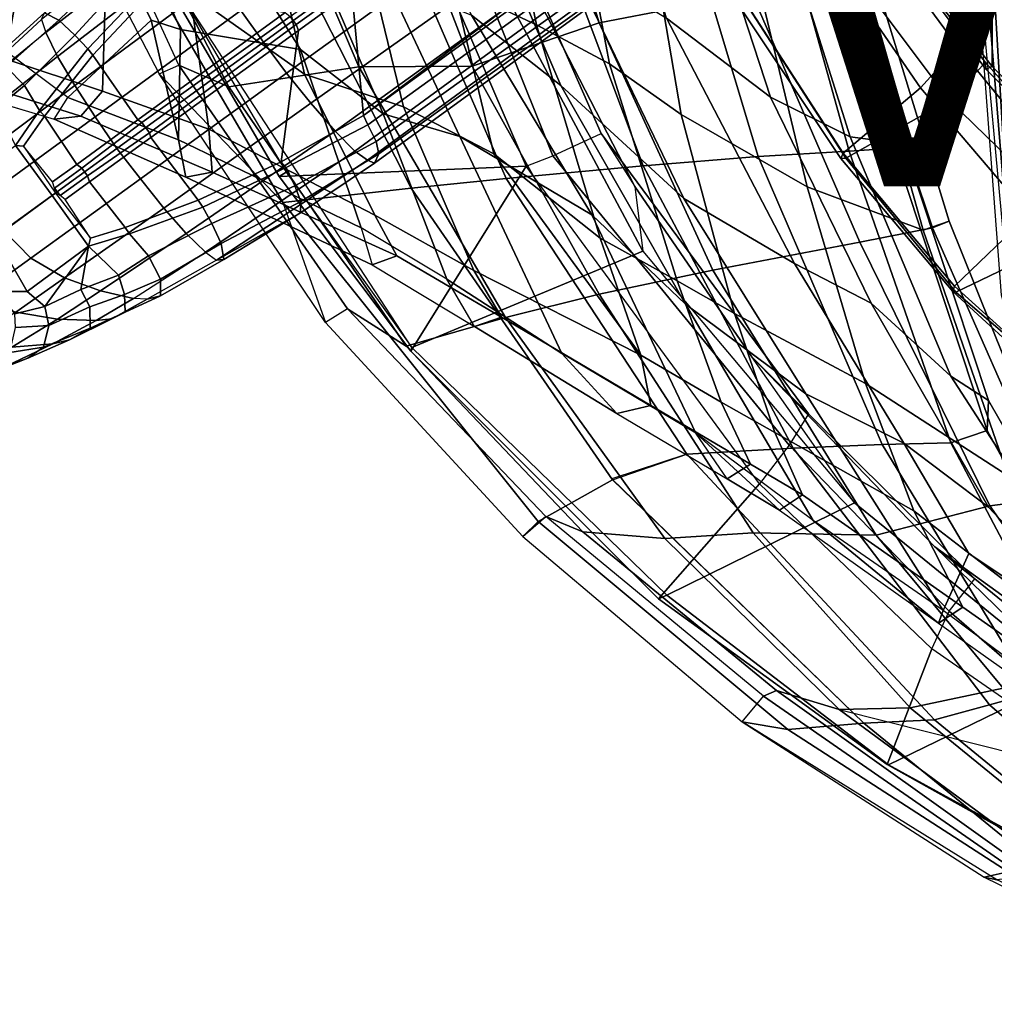
# Model space of a CAD drawing. Units: inches. Extents: x -12.5 to 13.5, y -13.4 to 13.4.
# Drawn here: x -9.9 to -4.8, y -11.3 to -6.1 of the extents above; entities that cross this region are included whole.
import ezdxf

# ---------------------------------------------------------------- set-up
doc = ezdxf.new("R2010")
doc.units = ezdxf.units.IN
doc.header["$MEASUREMENT"] = 0
for name, color, linetype in [('SEAT-BACKFABRIC', 5, 'Continuous'), ('SEAT-BASE', 5, 'Continuous'), ('SEAT-FABRIC', 5, 'Continuous'), ('SEAT-FRAME', 5, 'Continuous'), ('SEAT-VIEW', 7, 'Continuous')]:
    doc.layers.add(name, color=color, linetype=linetype)
doc.styles.get("Standard").update_dxf_attribs({"font": 'arial.ttf'})

msp = doc.modelspace()

# ---------------------------------------------------------------- linework, layer by layer
at = {"layer": 'SEAT-BACKFABRIC'}
for points in [[(-7.2562, -4.8056, 16.7516), (-6.473, -4.6698, 17.981), (-6.0481, -5.991, 18.1183), (-6.8457, -6.1464, 16.7891)], [(-6.9006, -4.6839, 25.984), (-6.4753, -4.9293, 24.4446), (-5.9519, -6.5336, 23.8508), (-6.4949, -6.1212, 25.3559)], [(-8.0757, -4.9045, 15.7441), (-7.2562, -4.8056, 16.7516), (-6.8457, -6.1464, 16.7891), (-7.508, -6.3715, 15.8515)], [(-8.0996, -6.3748, 15.1775), (-8.7019, -4.9603, 15.0517), (-8.0757, -4.9045, 15.7441), (-7.508, -6.3715, 15.8515)], [(-7.1723, -6.1572, 27.9756), (-7.3512, -5.284, 27.96), (-7.8429, -4.8856, 29.1961), (-7.606, -5.9523, 29.0987)], [(-6.4753, -4.9293, 24.4446), (-6.0795, -5.0113, 22.9913), (-5.5363, -6.7402, 22.4175), (-5.9519, -6.5336, 23.8508)], [(-8.7782, -6.4805, 14.3945), (-9.5001, -5.0922, 14.2153), (-8.7019, -4.9603, 15.0517), (-8.0996, -6.3748, 15.1775)], [(-9.4738, -5.524, 33.752), (-10.0655, -6.203, 34.4146), (-10.2998, -5.9186, 34.6187), (-9.7025, -5.0183, 33.9233)], [(-6.0795, -5.0113, 22.9913), (-5.7783, -5.0629, 21.4573), (-5.2576, -6.7769, 21.0942), (-5.5363, -6.7402, 22.4175)], [(-5.7783, -5.0629, 21.4573), (-5.7468, -5.0903, 20.0819), (-5.307, -6.7993, 19.7119), (-5.2576, -6.7769, 21.0942)], [(-9.5714, -5.2069, 14.0729), (-9.5001, -5.0922, 14.2153), (-8.7782, -6.4805, 14.3945), (-9.0398, -6.3676, 14.1992)], [(-7.0451, -6.4722, 27.3783), (-7.5117, -6.1064, 28.6805), (-7.9509, -5.1193, 29.1777), (-7.5084, -5.3927, 28.0137)], [(-6.0157, -6.8443, 17.8772), (-5.5407, -6.8153, 18.833), (-6.0082, -5.1334, 18.9682), (-6.5077, -5.2038, 17.9194)], [(-5.7468, -5.0903, 20.0819), (-6.0082, -5.1334, 18.9682), (-5.5407, -6.8153, 18.833), (-5.307, -6.7993, 19.7119)], [(-8.6412, -5.2644, 31.6568), (-9.0937, -5.1441, 32.8676), (-8.9804, -5.9908, 32.9235), (-8.3826, -6.4142, 31.5399)], [(-9.5714, -5.2069, 14.0729), (-9.6422, -5.4459, 14.1911), (-9.1413, -6.4127, 14.3062), (-9.0398, -6.3676, 14.1992)], [(-6.0157, -6.8443, 17.8772), (-6.5077, -5.2038, 17.9194), (-7.2205, -5.2796, 16.8563), (-6.6162, -6.8931, 16.8594)], [(-8.1099, -5.5824, 30.3194), (-8.6412, -5.2644, 31.6568), (-8.3826, -6.4142, 31.5399), (-7.8661, -6.585, 30.2446)], [(-7.3307, -6.959, 16.001), (-6.6162, -6.8931, 16.8594), (-7.2205, -5.2796, 16.8563), (-8.0324, -5.3382, 15.8754)], [(-6.7923, -6.3597, 26.9967), (-6.9449, -5.5515, 26.8918), (-7.3512, -5.284, 27.96), (-7.1723, -6.1572, 27.9756)], [(-7.3307, -6.959, 16.001), (-8.0324, -5.3382, 15.8754), (-8.6593, -5.376, 15.1873), (-7.8274, -7.0083, 15.2964)], [(-11.0127, -5.366, 37.4878), (-11.0276, -6.0545, 37.5731), (-9.9453, -6.3333, 35.0374), (-9.8445, -5.7684, 34.7638)], [(-8.4969, -7.083, 14.529), (-7.8274, -7.0083, 15.2964), (-8.6593, -5.376, 15.1873), (-9.4659, -5.423, 14.3594)], [(-7.0451, -6.4722, 27.3783), (-7.5084, -5.3927, 28.0137), (-7.0074, -5.8062, 26.7314), (-6.4045, -7.062, 25.9381)], [(-8.4969, -7.083, 14.529), (-9.4659, -5.423, 14.3594), (-9.6422, -5.4459, 14.1911), (-9.1413, -6.4127, 14.3062)], [(-9.1834, -6.1327, 33.273), (-9.4738, -5.524, 33.752), (-9.3462, -5.4439, 33.2045), (-9.0307, -6.1812, 32.7198)], [(-8.4047, -6.2856, 31.527), (-9.0307, -6.1812, 32.7198), (-9.3462, -5.4439, 33.2045), (-8.835, -5.5972, 31.8844)], [(-9.4738, -5.524, 33.752), (-9.1834, -6.1327, 33.273), (-9.6185, -6.5354, 34.1547), (-10.0655, -6.203, 34.4146)], [(-8.4047, -6.2856, 31.527), (-8.835, -5.5972, 31.8844), (-8.3609, -5.7205, 30.6674), (-7.9727, -6.621, 30.1442)], [(-7.606, -5.9523, 29.0987), (-8.1099, -5.5824, 30.3194), (-7.8661, -6.585, 30.2446), (-7.3946, -6.8303, 29.1159)], [(-6.7923, -6.3597, 26.9967), (-6.4173, -6.625, 26.0646), (-6.5881, -5.6223, 25.8145), (-6.9449, -5.5515, 26.8918)], [(-5.7595, -7.0013, 24.2692), (-6.0191, -5.9192, 24.1359), (-6.5881, -5.6223, 25.8145), (-6.4173, -6.625, 26.0646)], [(-7.5728, -6.7399, 29.1249), (-7.9727, -6.621, 30.1442), (-8.3609, -5.7205, 30.6674), (-7.9541, -5.926, 29.6207)], [(-9.9453, -6.3333, 35.0374), (-9.4369, -6.5031, 34.1383), (-9.4164, -5.7894, 33.9009), (-9.8445, -5.7684, 34.7638)], [(-8.9804, -5.9908, 32.9235), (-9.4164, -5.7894, 33.9009), (-9.4369, -6.5031, 34.1383), (-8.8824, -6.7016, 32.9746)], [(-6.4045, -7.062, 25.9381), (-7.0074, -5.8062, 26.7314), (-6.4949, -6.1212, 25.3559), (-5.8259, -7.4024, 24.6363)], [(-5.1059, -7.2161, 19.6396), (-5.5335, -5.937, 19.4595), (-5.41, -5.8981, 20.6224), (-5.0194, -7.1819, 20.8696)], [(-5.0194, -7.1819, 20.8696), (-5.41, -5.8981, 20.6224), (-5.5086, -5.9717, 22.0178), (-5.1551, -7.2285, 22.1289)], [(-7.9541, -5.926, 29.6207), (-7.5117, -6.1064, 28.6805), (-6.8833, -7.1475, 27.928), (-7.5728, -6.7399, 29.1249)], [(-7.1723, -6.1572, 27.9756), (-7.606, -5.9523, 29.0987), (-7.3946, -6.8303, 29.1159), (-6.8406, -7.2691, 27.9096)], [(-5.4852, -7.29, 18.2873), (-6.0481, -5.991, 18.1183), (-5.5335, -5.937, 19.4595), (-5.1059, -7.2161, 19.6396)], [(-5.1551, -7.2285, 22.1289), (-5.5086, -5.9717, 22.0178), (-6.0191, -5.9192, 24.1359), (-5.7595, -7.0013, 24.2692)], [(-8.0164, -7.1501, 31.0371), (-8.3826, -6.4142, 31.5399), (-8.9804, -5.9908, 32.9235), (-8.8824, -6.7016, 32.9746)], [(-6.2516, -7.4373, 16.8443), (-6.8457, -6.1464, 16.7891), (-6.0481, -5.991, 18.1183), (-5.4852, -7.29, 18.2873)], [(-7.0451, -6.4722, 27.3783), (-6.3957, -7.6137, 26.5164), (-6.8833, -7.1475, 27.928), (-7.5117, -6.1064, 28.6805)], [(-9.1834, -6.1327, 33.273), (-9.0412, -6.7558, 32.94), (-9.6185, -6.5354, 34.1547), (-9.1834, -6.1327, 33.273)], [(-9.0307, -6.1812, 32.7198), (-9.0412, -6.7558, 32.94), (-9.1834, -6.1327, 33.273), (-9.0307, -6.1812, 32.7198)], [(-6.8463, -7.562, 15.9598), (-7.508, -6.3715, 15.8515), (-6.8457, -6.1464, 16.7891), (-6.2516, -7.4373, 16.8443)], [(-6.7923, -6.3597, 26.9967), (-7.1723, -6.1572, 27.9756), (-6.8406, -7.2691, 27.9096), (-6.4393, -7.4933, 26.9544)], [(-5.8259, -7.4024, 24.6363), (-6.4949, -6.1212, 25.3559), (-5.9519, -6.5336, 23.8508), (-5.4254, -7.6083, 23.2549)], [(-10.8937, -6.2078, 37.4025), (-9.5513, -6.6327, 34.3903), (-9.4369, -6.5031, 34.1383), (-9.9453, -6.3333, 35.0374)], [(-10.8937, -6.2078, 37.4025), (-10.297, -6.4673, 35.3143), (-9.6903, -6.6479, 34.3174), (-9.5513, -6.6327, 34.3903)], [(-10.0655, -6.203, 34.4146), (-10.3036, -6.4659, 35.3235), (-9.6903, -6.6479, 34.3174), (-9.6185, -6.5354, 34.1547)], [(-9.0307, -6.1812, 32.7198), (-8.4047, -6.2856, 31.527), (-8.0874, -7.215, 30.815), (-9.0412, -6.7558, 32.94)], [(-8.0874, -7.215, 30.815), (-8.4047, -6.2856, 31.527), (-7.9727, -6.621, 30.1442), (-7.6406, -7.4835, 29.8481)], [(-9.1413, -6.4127, 14.3062), (-9.0398, -6.3676, 14.1992), (-8.1581, -7.6389, 14.4103), (-8.2736, -7.7105, 14.506)], [(-8.1581, -7.6389, 14.4103), (-9.0398, -6.3676, 14.1992), (-8.7782, -6.4805, 14.3945), (-7.8525, -7.8343, 14.6289)], [(-8.0996, -6.3748, 15.1775), (-7.508, -6.3715, 15.8515), (-6.8463, -7.562, 15.9598), (-7.3335, -7.6835, 15.3119)], [(-6.7923, -6.3597, 26.9967), (-6.4393, -7.4933, 26.9544), (-6.1387, -7.6629, 26.2276), (-6.4173, -6.625, 26.0646)], [(-9.1413, -6.4127, 14.3062), (-8.4969, -7.083, 14.529), (-8.2736, -7.7105, 14.506), (-9.1413, -6.4127, 14.3062)], [(-8.7782, -6.4805, 14.3945), (-8.0996, -6.3748, 15.1775), (-7.3335, -7.6835, 15.3119), (-7.8525, -7.8343, 14.6289)], [(-7.4995, -7.4377, 29.9011), (-7.8661, -6.585, 30.2446), (-8.3826, -6.4142, 31.5399), (-8.0164, -7.1501, 31.0371)], [(-7.0451, -6.4722, 27.3783), (-6.4045, -7.062, 25.9381), (-5.7668, -8.0817, 25.1198), (-6.3957, -7.6137, 26.5164)], [(-9.4369, -6.5031, 34.1383), (-9.5513, -6.6327, 34.3903), (-8.8659, -6.9245, 32.9869), (-8.8824, -6.7016, 32.9746)], [(-9.6903, -6.6479, 34.3174), (-9.6185, -6.5354, 34.1547), (-9.0412, -6.7558, 32.94), (-9.0026, -6.952, 32.9129)], [(-5.4254, -7.6083, 23.2549), (-5.9519, -6.5336, 23.8508), (-5.5363, -6.7402, 22.4175), (-5.0105, -7.9907, 21.8785)], [(-7.0407, -7.871, 28.5899), (-7.6406, -7.4835, 29.8481), (-7.9727, -6.621, 30.1442), (-7.5728, -6.7399, 29.1249)], [(-6.6275, -7.8805, 27.9373), (-7.3946, -6.8303, 29.1159), (-7.8661, -6.585, 30.2446), (-7.4995, -7.4377, 29.9011)], [(-5.7595, -7.0013, 24.2692), (-6.4173, -6.625, 26.0646), (-6.1387, -7.6629, 26.2276), (-5.4549, -8.0284, 24.48)], [(-8.8659, -6.9245, 32.9869), (-9.5513, -6.6327, 34.3903), (-9.6903, -6.6479, 34.3174), (-9.0026, -6.952, 32.9129)], [(-8.0164, -7.1501, 31.0371), (-8.8824, -6.7016, 32.9746), (-8.8659, -6.9245, 32.9869), (-7.9007, -7.3616, 30.8912)], [(-9.0026, -6.952, 32.9129), (-9.0412, -6.7558, 32.94), (-8.0874, -7.215, 30.815), (-8.0303, -7.4091, 30.8099)], [(-7.0407, -7.871, 28.5899), (-7.5728, -6.7399, 29.1249), (-6.8833, -7.1475, 27.928), (-6.3415, -8.2874, 27.0913)], [(-5.0105, -7.9907, 21.8785), (-5.5363, -6.7402, 22.4175), (-5.2576, -6.7769, 21.0942), (-4.814, -8.1167, 20.6622)], [(-4.814, -8.1167, 20.6622), (-5.2576, -6.7769, 21.0942), (-5.307, -6.7993, 19.7119), (-4.821, -8.2737, 19.446)], [(-6.6275, -7.8805, 27.9373), (-6.8406, -7.2691, 27.9096), (-7.3946, -6.8303, 29.1159), (-6.6275, -7.8805, 27.9373)], [(-5.0108, -8.3383, 18.6872), (-5.5407, -6.8153, 18.833), (-6.0157, -6.8443, 17.8772), (-5.3688, -8.3467, 17.8189)], [(-4.821, -8.2737, 19.446), (-5.307, -6.7993, 19.7119), (-5.5407, -6.8153, 18.833), (-5.0108, -8.3383, 18.6872)], [(-5.8333, -8.3662, 16.968), (-5.3688, -8.3467, 17.8189), (-6.0157, -6.8443, 17.8772), (-6.6162, -6.8931, 16.8594)], [(-8.8659, -6.9245, 32.9869), (-9.0026, -6.952, 32.9129), (-8.0303, -7.4091, 30.8099), (-7.9007, -7.3616, 30.8912)], [(-5.8333, -8.3662, 16.968), (-6.6162, -6.8931, 16.8594), (-7.3307, -6.959, 16.001), (-6.3885, -8.3979, 16.1686)], [(-6.7758, -8.531, 15.577), (-6.3885, -8.3979, 16.1686), (-7.3307, -6.959, 16.001), (-7.8274, -7.0083, 15.2964)], [(-6.7758, -8.531, 15.577), (-7.8274, -7.0083, 15.2964), (-8.4969, -7.083, 14.529), (-7.1642, -8.7477, 14.924)], [(-5.1551, -7.2285, 22.1289), (-5.7595, -7.0013, 24.2692), (-5.4549, -8.0284, 24.48), (-4.7108, -8.5109, 22.417)], [(-8.4969, -7.083, 14.529), (-8.2736, -7.7105, 14.506), (-7.2444, -8.8263, 14.7462), (-7.1642, -8.7477, 14.924)], [(-6.4045, -7.062, 25.9381), (-5.8259, -7.4024, 24.6363), (-5.2548, -8.3405, 23.9434), (-5.7668, -8.0817, 25.1198)], [(-7.4995, -7.4377, 29.9011), (-8.0164, -7.1501, 31.0371), (-7.9007, -7.3616, 30.8912), (-7.356, -7.6826, 29.746)], [(-5.7289, -8.7436, 25.9113), (-6.3415, -8.2874, 27.0913), (-6.8833, -7.1475, 27.928), (-6.3957, -7.6137, 26.5164)], [(-5.0194, -7.1819, 20.8696), (-5.1551, -7.2285, 22.1289), (-4.7108, -8.5109, 22.417), (-4.4352, -8.6355, 20.9778)], [(-5.1059, -7.2161, 19.6396), (-5.0194, -7.1819, 20.8696), (-4.4352, -8.6355, 20.9778), (-4.4841, -8.6253, 19.7869)], [(-8.0874, -7.215, 30.815), (-8.0303, -7.4091, 30.8099), (-7.4956, -7.7311, 29.6936), (-7.6406, -7.4835, 29.8481)], [(-5.4852, -7.29, 18.2873), (-5.1059, -7.2161, 19.6396), (-4.4841, -8.6253, 19.7869), (-4.8066, -8.6669, 18.3874)], [(-6.2085, -8.1255, 27.0157), (-6.4393, -7.4933, 26.9544), (-6.8406, -7.2691, 27.9096), (-6.6275, -7.8805, 27.9373)], [(-6.2516, -7.4373, 16.8443), (-5.4852, -7.29, 18.2873), (-4.8066, -8.6669, 18.3874), (-5.4004, -8.8204, 16.9238)], [(-7.356, -7.6826, 29.746), (-7.9007, -7.3616, 30.8912), (-8.0303, -7.4091, 30.8099), (-7.4956, -7.7311, 29.6936)], [(-7.4995, -7.4377, 29.9011), (-7.356, -7.6826, 29.746), (-6.5752, -8.1427, 28.1045), (-6.6275, -7.8805, 27.9373)], [(-6.8463, -7.562, 15.9598), (-6.2516, -7.4373, 16.8443), (-5.4004, -8.8204, 16.9238), (-6.042, -8.8079, 15.984)], [(-5.8259, -7.4024, 24.6363), (-5.4254, -7.6083, 23.2549), (-4.8128, -8.6733, 22.5643), (-5.2548, -8.3405, 23.9434)], [(-7.4956, -7.7311, 29.6936), (-7.6406, -7.4835, 29.8481), (-7.0407, -7.871, 28.5899), (-6.7525, -8.1857, 28.126)], [(-6.2085, -8.1255, 27.0157), (-5.9291, -8.2845, 26.3873), (-6.1387, -7.6629, 26.2276), (-6.4393, -7.4933, 26.9544)], [(-6.5033, -8.8364, 15.3439), (-7.3335, -7.6835, 15.3119), (-6.8463, -7.562, 15.9598), (-6.042, -8.8079, 15.984)], [(-8.1581, -7.6389, 14.4103), (-8.2736, -7.7105, 14.506), (-7.2444, -8.8263, 14.7462), (-7.1247, -8.7216, 14.6641)], [(-6.9316, -8.8026, 14.8703), (-7.1247, -8.7216, 14.6641), (-8.1581, -7.6389, 14.4103), (-7.8525, -7.8343, 14.6289)], [(-5.7289, -8.7436, 25.9113), (-6.3957, -7.6137, 26.5164), (-5.7668, -8.0817, 25.1198), (-5.0499, -9.2128, 24.5527)], [(-5.4254, -7.6083, 23.2549), (-5.0105, -7.9907, 21.8785), (-4.025, -9.5116, 20.9518), (-4.8128, -8.6733, 22.5643)], [(-7.8525, -7.8343, 14.6289), (-7.3335, -7.6835, 15.3119), (-6.5033, -8.8364, 15.3439), (-6.9316, -8.8026, 14.8703)], [(-7.356, -7.6826, 29.746), (-7.4956, -7.7311, 29.6936), (-6.7525, -8.1857, 28.126), (-6.5752, -8.1427, 28.1045)], [(-6.1387, -7.6629, 26.2276), (-5.9291, -8.2845, 26.3873), (-5.2042, -8.6924, 24.6917), (-5.4549, -8.0284, 24.48)], [(-7.0407, -7.871, 28.5899), (-6.7525, -8.1857, 28.126), (-6.1768, -8.5252, 26.9403), (-6.3415, -8.2874, 27.0913)], [(-6.2085, -8.1255, 27.0157), (-6.6275, -7.8805, 27.9373), (-6.5752, -8.1427, 28.1045), (-6.0559, -8.4488, 27.0125)], [(-5.0105, -7.9907, 21.8785), (-4.814, -8.1167, 20.6622), (-4.0004, -9.5339, 20.053), (-4.025, -9.5116, 20.9518)], [(-4.7108, -8.5109, 22.417), (-5.4549, -8.0284, 24.48), (-5.2042, -8.6924, 24.6917), (-4.3665, -9.336, 22.9648)], [(-5.0499, -9.2128, 24.5527), (-5.7668, -8.0817, 25.1198), (-5.2548, -8.3405, 23.9434), (-4.9168, -8.9162, 23.4085)], [(-4.814, -8.1167, 20.6622), (-4.821, -8.2737, 19.446), (-4.1215, -9.5446, 19.1109), (-4.0004, -9.5339, 20.053)], [(-6.0559, -8.4488, 27.0125), (-6.5752, -8.1427, 28.1045), (-6.7525, -8.1857, 28.126), (-6.1768, -8.5252, 26.9403)], [(-6.2085, -8.1255, 27.0157), (-6.0559, -8.4488, 27.0125), (-5.7847, -8.6086, 26.4422), (-5.9291, -8.2845, 26.3873)], [(-5.9051, -8.6888, 26.3731), (-5.0739, -9.2788, 24.8103), (-5.7289, -8.7436, 25.9113), (-6.3415, -8.2874, 27.0913)], [(-6.1768, -8.5252, 26.9403), (-6.3415, -8.2874, 27.0913), (-6.3415, -8.2874, 27.0913), (-5.9051, -8.6888, 26.3731)], [(-5.9291, -8.2845, 26.3873), (-5.7847, -8.6086, 26.4422), (-4.9482, -9.1956, 24.8853), (-5.2042, -8.6924, 24.6917)], [(-4.821, -8.2737, 19.446), (-5.0108, -8.3383, 18.6872), (-4.3437, -9.5972, 18.4924), (-4.1215, -9.5446, 19.1109)], [(-5.8333, -8.3662, 16.968), (-6.3885, -8.3979, 16.1686), (-5.0956, -9.7828, 16.3924), (-4.808, -9.7049, 17.0402)], [(-5.8333, -8.3662, 16.968), (-4.808, -9.7049, 17.0402), (-4.58, -9.6419, 17.7439), (-5.3688, -8.3467, 17.8189)], [(-5.0108, -8.3383, 18.6872), (-5.3688, -8.3467, 17.8189), (-4.58, -9.6419, 17.7439), (-4.3437, -9.5972, 18.4924)], [(-4.9168, -8.9162, 23.4085), (-5.2548, -8.3405, 23.9434), (-4.8128, -8.6733, 22.5643), (-4.025, -9.5116, 20.9518)], [(-6.7802, -8.5259, 15.576), (-5.464, -9.8016, 15.8619), (-5.0956, -9.7828, 16.3924), (-6.3885, -8.3979, 16.1686)], [(-5.7847, -8.6086, 26.4422), (-6.0559, -8.4488, 27.0125), (-6.1768, -8.5252, 26.9403), (-5.9051, -8.6888, 26.3731)], [(-6.7758, -8.531, 15.577), (-7.1642, -8.7477, 14.924), (-5.8601, -9.8333, 15.2623), (-5.464, -9.8016, 15.8619)], [(-4.9482, -9.1956, 24.8853), (-5.7847, -8.6086, 26.4422), (-5.9051, -8.6888, 26.3731), (-5.0739, -9.2788, 24.8103)], [(-4.1768, -9.5649, 18.4417), (-4.8066, -8.6669, 18.3874), (-4.4841, -8.6253, 19.7869), (-3.9696, -9.493, 19.6507)], [(-4.7366, -9.6177, 16.9839), (-5.4004, -8.8204, 16.9238), (-4.8066, -8.6669, 18.3874), (-4.1768, -9.5649, 18.4417)], [(-7.1247, -8.7216, 14.6641), (-7.2444, -8.8263, 14.7462), (-6.0986, -9.7946, 15.019), (-5.9882, -9.6604, 14.9528)], [(-6.9316, -8.8026, 14.8703), (-5.9206, -9.6306, 15.1461), (-5.9882, -9.6604, 14.9528), (-7.1247, -8.7216, 14.6641)], [(-4.3665, -9.336, 22.9648), (-5.2042, -8.6924, 24.6917), (-4.9482, -9.1956, 24.8853), (-3.9645, -9.8859, 23.0542)], [(-7.2444, -8.8263, 14.7462), (-6.0986, -9.7946, 15.019), (-5.8601, -9.8333, 15.2623), (-7.1642, -8.7477, 14.924)], [(-5.7289, -8.7436, 25.9113), (-5.0739, -9.2788, 24.8103), (-5.0739, -9.2788, 24.8103), (-5.0499, -9.2128, 24.5527)], [(-5.9206, -9.6306, 15.1461), (-6.9316, -8.8026, 14.8703), (-6.5033, -8.8364, 15.3439), (-5.5931, -9.7303, 15.4315)], [(-6.5033, -8.8364, 15.3439), (-6.042, -8.8079, 15.984), (-5.2228, -9.7203, 15.9898), (-5.5931, -9.7303, 15.4315)], [(-5.2228, -9.7203, 15.9898), (-6.042, -8.8079, 15.984), (-5.4004, -8.8204, 16.9238), (-4.7366, -9.6177, 16.9839)], [(-4.1589, -9.8781, 22.8893), (-5.0499, -9.2128, 24.5527), (-4.9168, -8.9162, 23.4085), (-4.025, -9.5116, 20.9518)], [(-4.9482, -9.1956, 24.8853), (-5.0739, -9.2788, 24.8103), (-4.1127, -9.9611, 23.003), (-3.9645, -9.8859, 23.0542)], [(-5.0499, -9.2128, 24.5527), (-5.0739, -9.2788, 24.8103), (-4.1127, -9.9611, 23.003), (-4.1589, -9.8781, 22.8893)], [(-6.0986, -9.7946, 15.019), (-5.9882, -9.6604, 14.9528), (-4.6306, -10.6008, 15.1834), (-4.7697, -10.6194, 15.1943)], [(-4.5867, -10.5823, 15.32), (-4.6306, -10.6008, 15.1834), (-5.9882, -9.6604, 14.9528), (-5.9206, -9.6306, 15.1461)], [(-5.9206, -9.6306, 15.1461), (-5.5931, -9.7303, 15.4315), (-4.4826, -10.5481, 15.5639), (-4.5867, -10.5823, 15.32)], [(-4.7366, -9.6177, 16.9839), (-5.2228, -9.7203, 15.9898), (-5.5931, -9.7303, 15.4315), (-2.9685, -10.3903, 16.8104)], [(-5.2228, -9.7203, 15.9898), (-4.7366, -9.6177, 16.9839), (-3.9244, -10.4036, 17.0495), (-4.2816, -10.4886, 16.0572)], [(-4.808, -9.7049, 17.0402), (-3.7815, -10.5954, 17.1245), (-3.6373, -10.6309, 17.6324), (-4.58, -9.6419, 17.7439)], [(-4.808, -9.7049, 17.0402), (-5.0956, -9.7828, 16.3924), (-4.0916, -10.6041, 16.5578), (-3.7815, -10.5954, 17.1245)], [(-5.2228, -9.7203, 15.9898), (-4.2816, -10.4886, 16.0572), (-4.4826, -10.5481, 15.5639), (-5.5931, -9.7303, 15.4315)], [(-6.0986, -9.7946, 15.019), (-4.8357, -10.6054, 15.331), (-4.711, -10.5773, 15.5763), (-5.8601, -9.8333, 15.2623)], [(-4.7697, -10.6194, 15.1943), (-6.0986, -9.7946, 15.019), (-6.0986, -9.7946, 15.019), (-4.8357, -10.6054, 15.331)], [(-5.464, -9.8016, 15.8619), (-5.8601, -9.8333, 15.2623), (-4.711, -10.5773, 15.5763), (-4.5289, -10.5654, 15.9291)], [(-5.464, -9.8016, 15.8619), (-4.5289, -10.5654, 15.9291), (-4.0916, -10.6041, 16.5578), (-5.0956, -9.7828, 16.3924)], [(-3.4784, -11.2684, 15.7086), (-4.5289, -10.5654, 15.9291), (-4.711, -10.5773, 15.5763), (-4.8357, -10.6054, 15.331)], [(-3.4902, -11.2032, 15.5402), (-4.7697, -10.6194, 15.1943), (-4.8357, -10.6054, 15.331), (-3.4784, -11.2684, 15.7086)]]:
    msp.add_3dface(points, dxfattribs=at)
at = {"layer": 'SEAT-BASE'}
for points in [[(-8.1362, -5.983, 4.0182), (-0.9814, -0.7903, 5.9789), (-0.9462, -1.2561, 5.915), (-8.0763, -6.63, 3.9258)], [(-8.7151, -6.0813, 4.7875), (-8.5981, -6.2469, 4.8004), (-1.6626, -1.208, 7.2625), (-1.7934, -1.0111, 7.2363)], [(-1.6626, -1.208, 7.2625), (-8.5981, -6.2469, 4.8004), (-8.4768, -6.4093, 4.7875), (-1.5158, -1.3932, 7.2363)], [(-8.0763, -6.63, 3.9258), (-0.9462, -1.2561, 5.915), (-0.8814, -1.4093, 5.9064)], [(-1.3291, -1.6011, 7.1618), (-1.5158, -1.3932, 7.2363), (-8.4768, -6.4093, 4.7875), (-8.3506, -6.5656, 4.7361)], [(-0.8814, -1.4093, 5.9064), (-0.8479, -1.4729, 5.9333), (-8.0534, -6.6788, 3.9214), (-8.0763, -6.63, 3.9258)], [(-0.8108, -1.6198, 6.0974), (-8.01, -6.7656, 3.9962), (-8.0534, -6.6788, 3.9214), (-0.8479, -1.4729, 5.9333)], [(-1.3291, -1.6011, 7.1618), (-8.3506, -6.5656, 4.7361), (-8.2228, -6.7118, 4.6671), (-1.2442, -1.6753, 7.0948)], [(-0.8108, -1.6198, 6.0974), (-0.8762, -1.7347, 6.4002), (-7.9962, -6.8292, 4.1197), (-8.01, -6.7656, 3.9962)], [(-1.1747, -1.7287, 7.0284), (-1.2442, -1.6753, 7.0948), (-8.2228, -6.7118, 4.6671), (-8.1199, -6.8155, 4.5522)], [(-1.1747, -1.7287, 7.0284), (-8.1199, -6.8155, 4.5522), (-8.0546, -6.8632, 4.4355), (-1.0876, -1.7674, 6.9061)], [(-1.0143, -1.7789, 6.7636), (-8.018, -6.8783, 4.308), (-7.9962, -6.8292, 4.1197), (-0.8762, -1.7347, 6.4002)], [(-1.0143, -1.7789, 6.7636), (-1.0876, -1.7674, 6.9061), (-8.0546, -6.8632, 4.4355), (-8.018, -6.8783, 4.308)], [(-9.7334, -6.1962, 4.2471), (-8.9911, -5.6163, 4.5522), (-9.0162, -5.5395, 4.4355), (-9.7561, -6.1278, 4.134)], [(-9.7334, -6.1962, 4.2471), (-9.6717, -6.3222, 4.3609), (-8.9243, -5.7463, 4.6671), (-8.9911, -5.6163, 4.5522)], [(-9.5827, -6.4727, 4.4381), (-8.8248, -5.913, 4.7361), (-8.9243, -5.7463, 4.6671), (-9.6717, -6.3222, 4.3609)], [(-9.6648, -6.1313, 3.8066), (-9.7398, -6.0931, 3.9854), (-9.3858, -5.7874, 4.1222), (-9.3285, -5.8046, 3.9526)], [(-9.5819, -6.2095, 3.7074), (-9.6648, -6.1313, 3.8066), (-9.3282, -5.8047, 3.9521), (-9.2609, -5.8584, 3.8475)], [(-9.5819, -6.2095, 3.7074), (-9.2609, -5.8584, 3.8475), (-9.1827, -5.9319, 3.7786), (-9.5141, -6.2821, 3.65)], [(-9.5827, -6.4727, 4.4381), (-9.4751, -6.6362, 4.4806), (-8.7151, -6.0813, 4.7875), (-8.8248, -5.913, 4.7361)], [(-9.1827, -5.9319, 3.7786), (-9.1627, -5.9661, 3.8076), (-9.488, -6.3151, 3.6782), (-9.5141, -6.2821, 3.65)], [(-8.458, -6.1125, 3.8952), (-8.1797, -5.9101, 3.9883), (-8.1485, -5.9531, 3.9883), (-8.427, -6.1551, 3.8952)], [(-8.1362, -5.983, 4.0182), (-8.4154, -6.1856, 3.925), (-8.427, -6.1551, 3.8952), (-8.1485, -5.9531, 3.9883)], [(-9.2524, -6.6517, 3.6656), (-9.488, -6.3151, 3.6782), (-9.1627, -5.9661, 3.8076), (-8.4834, -6.0921, 3.925)], [(-8.5055, -6.8706, 3.8076), (-8.4154, -6.1856, 3.925), (-8.1362, -5.983, 4.0182), (-8.0763, -6.63, 3.9258)], [(-9.7561, -6.1278, 4.134), (-9.7398, -6.0931, 3.9854), (-10.0237, -6.3489, 3.8808), (-10.062, -6.4096, 4.0096)], [(-9.6648, -6.1313, 3.8066), (-9.9407, -6.3759, 3.7144), (-10.0237, -6.3489, 3.8808), (-9.7398, -6.0931, 3.9854)], [(-8.5981, -6.2469, 4.8004), (-8.7151, -6.0813, 4.7875), (-9.4751, -6.6362, 4.4806), (-9.3622, -6.802, 4.5095)], [(-8.458, -6.1125, 3.8952), (-9.2318, -6.6662, 3.637), (-9.2524, -6.6517, 3.6656), (-8.4834, -6.0921, 3.925)], [(-9.2318, -6.6662, 3.637), (-8.458, -6.1125, 3.8952), (-8.427, -6.1551, 3.8952), (-9.1927, -6.72, 3.637)], [(-10.062, -6.4096, 4.0096), (-9.7561, -6.1278, 4.134), (-9.7334, -6.1962, 4.2471), (-10.0789, -6.4776, 4.0757)], [(-9.8439, -6.4731, 3.5959), (-9.9407, -6.3759, 3.7144), (-9.6648, -6.1313, 3.8066), (-9.5819, -6.2095, 3.7074)], [(-9.1853, -6.7441, 3.6656), (-9.1927, -6.72, 3.637), (-8.427, -6.1551, 3.8952), (-8.4154, -6.1856, 3.925)], [(-9.6717, -6.3222, 4.3609), (-9.7334, -6.1962, 4.2471), (-10.0789, -6.4776, 4.0757), (-10.0949, -6.654, 4.1671)], [(-9.8439, -6.4731, 3.5959), (-9.5819, -6.2095, 3.7074), (-9.5141, -6.2821, 3.65), (-9.7657, -6.6028, 3.5282)], [(-8.5055, -6.8706, 3.8076), (-8.938, -7.0721, 3.6782), (-9.1853, -6.7441, 3.6656), (-8.4154, -6.1856, 3.925)], [(-9.2394, -6.9606, 4.4806), (-8.4768, -6.4093, 4.7875), (-8.5981, -6.2469, 4.8004), (-9.3622, -6.802, 4.5095)], [(-9.7657, -6.6028, 3.5282), (-9.5141, -6.2821, 3.65), (-9.488, -6.3151, 3.6782), (-9.7405, -6.6336, 3.5566)], [(-9.2524, -6.6517, 3.6656), (-9.5721, -6.8846, 3.5444), (-9.7405, -6.6336, 3.5566), (-9.488, -6.3151, 3.6782)], [(-10.089, -6.8531, 4.228), (-9.5827, -6.4727, 4.4381), (-9.6717, -6.3222, 4.3609), (-10.0949, -6.654, 4.1671)], [(-9.9887, -6.5905, 3.5456), (-10.0738, -6.5296, 3.6303), (-9.9407, -6.3759, 3.7144), (-9.8439, -6.4731, 3.5959)], [(-8.4768, -6.4093, 4.7875), (-9.2394, -6.9606, 4.4806), (-9.1171, -7.1135, 4.4381), (-8.3506, -6.5656, 4.7361)], [(-9.4751, -6.6362, 4.4806), (-9.5827, -6.4727, 4.4381), (-10.089, -6.8531, 4.228), (-10.0462, -7.0531, 4.263)], [(-9.9887, -6.5905, 3.5456), (-9.8439, -6.4731, 3.5959), (-9.7657, -6.6028, 3.5282), (-9.8924, -6.7867, 3.4327)], [(-8.2228, -6.7118, 4.6671), (-8.3506, -6.5656, 4.7361), (-9.1171, -7.1135, 4.4381), (-9.0015, -7.2447, 4.3609)], [(-9.7657, -6.6028, 3.5282), (-9.7405, -6.6336, 3.5566), (-9.8496, -6.7891, 3.4805), (-9.8924, -6.7867, 3.4327)], [(-9.952, -7.2305, 4.2624), (-9.3622, -6.802, 4.5095), (-9.4751, -6.6362, 4.4806), (-10.0462, -7.0531, 4.263)], [(-9.6977, -6.9765, 3.4795), (-9.8496, -6.7891, 3.4805), (-9.7405, -6.6336, 3.5566), (-9.5721, -6.8846, 3.5444)], [(-9.5447, -6.9036, 3.5155), (-9.5721, -6.8846, 3.5444), (-9.2524, -6.6517, 3.6656), (-9.2318, -6.6662, 3.637)], [(-9.2318, -6.6662, 3.637), (-9.1927, -6.72, 3.637), (-9.5152, -6.9441, 3.5155), (-9.5447, -6.9036, 3.5155)], [(-8.5055, -6.8706, 3.8076), (-8.0763, -6.63, 3.9258), (-8.0534, -6.6788, 3.9214), (-8.4792, -6.9002, 3.7786)], [(-8.4335, -6.9973, 3.8475), (-8.4792, -6.9002, 3.7786), (-8.0534, -6.6788, 3.9214), (-8.01, -6.7656, 3.9962)], [(-9.1853, -6.7441, 3.6656), (-9.5056, -6.9761, 3.5444), (-9.5152, -6.9442, 3.5155), (-9.1927, -6.72, 3.637)], [(-8.2228, -6.7118, 4.6671), (-9.0015, -7.2447, 4.3609), (-8.9007, -7.3423, 4.2471), (-8.1199, -6.8155, 4.5522)], [(-9.319, -7.2139, 3.5566), (-9.5056, -6.9761, 3.5444), (-9.1853, -6.7441, 3.6656), (-8.938, -7.0721, 3.6782)], [(-8.4335, -6.9973, 3.8475), (-8.01, -6.7656, 3.9962), (-7.9962, -6.8292, 4.1197), (-8.4032, -7.0779, 3.9521)], [(-9.8924, -6.7867, 3.4327), (-9.7004, -7.0477, 3.3931), (-9.9954, -7.2621, 3.0557), (-10.2162, -7.0174, 3.149)], [(-9.2394, -6.9606, 4.4806), (-9.3622, -6.802, 4.5095), (-9.952, -7.2305, 4.2624), (-9.8123, -7.375, 4.263)], [(-9.7004, -7.0477, 3.3931), (-9.8924, -6.7867, 3.4327), (-9.8496, -6.7891, 3.4805), (-9.6822, -7.0345, 3.4246)], [(-9.6822, -7.0345, 3.4246), (-9.6877, -7.0083, 3.4403), (-9.6977, -6.9765, 3.4795), (-9.8496, -6.7891, 3.4805)], [(-8.0546, -6.8632, 4.4355), (-8.1199, -6.8155, 4.5522), (-8.9007, -7.3423, 4.2471), (-8.8426, -7.385, 4.134)], [(-8.018, -6.8783, 4.308), (-8.4044, -7.138, 4.1217), (-8.4031, -7.0782, 3.9526), (-7.9962, -6.8292, 4.1197)], [(-9.5447, -6.9036, 3.5155), (-9.6877, -7.0083, 3.4403), (-9.6977, -6.9765, 3.4795), (-9.5721, -6.8846, 3.5444)], [(-8.938, -7.0721, 3.6782), (-8.5055, -6.8706, 3.8076), (-8.4792, -6.9002, 3.7786), (-8.9147, -7.1072, 3.65)], [(-8.0546, -6.8632, 4.4355), (-8.8426, -7.385, 4.134), (-8.4045, -7.1381, 4.1222), (-8.018, -6.8783, 4.308)], [(-9.6877, -7.0083, 3.4403), (-9.5447, -6.9036, 3.5155), (-9.5152, -6.9441, 3.5155), (-9.659, -7.0478, 3.4403)], [(-8.4792, -6.9002, 3.7786), (-8.4335, -6.9973, 3.8475), (-8.8666, -7.1941, 3.7074), (-8.9147, -7.1072, 3.65)], [(-9.6354, -7.4775, 4.228), (-9.1171, -7.1135, 4.4381), (-9.2394, -6.9606, 4.4806), (-9.8123, -7.375, 4.263)], [(-9.6318, -7.0672, 3.4795), (-9.6589, -7.0479, 3.4403), (-9.5152, -6.9442, 3.5155), (-9.5056, -6.9761, 3.5444)], [(-9.319, -7.2139, 3.5566), (-9.5005, -7.2696, 3.4805), (-9.6318, -7.0672, 3.4795), (-9.5056, -6.9761, 3.5444)], [(-9.5005, -7.2696, 3.4805), (-9.5115, -7.311, 3.4327), (-9.7004, -7.0477, 3.3931), (-9.6822, -7.0345, 3.4246)], [(-9.6877, -7.0083, 3.4403), (-9.659, -7.0478, 3.4403), (-9.6822, -7.0345, 3.4246)], [(-9.6318, -7.0672, 3.4795), (-9.6589, -7.0479, 3.4403), (-9.6822, -7.0345, 3.4246), (-9.5005, -7.2696, 3.4805)], [(-8.4032, -7.0779, 3.9521), (-8.8178, -7.2971, 3.8066), (-8.8666, -7.1941, 3.7074), (-8.4335, -6.9973, 3.8475)], [(-9.9954, -7.2621, 3.0557), (-9.7004, -7.0477, 3.3931), (-9.5115, -7.311, 3.4327), (-9.8309, -7.5477, 3.149)], [(-8.938, -7.0721, 3.6782), (-8.9147, -7.1072, 3.65), (-9.2974, -7.2473, 3.5282), (-9.319, -7.2139, 3.5566)], [(-8.4045, -7.1381, 4.1222), (-8.8047, -7.3803, 3.9854), (-8.8178, -7.2971, 3.8066), (-8.4031, -7.0782, 3.9526)], [(-9.0015, -7.2447, 4.3609), (-9.1171, -7.1135, 4.4381), (-9.6354, -7.4775, 4.228), (-9.4479, -7.5446, 4.1671)], [(-8.9147, -7.1072, 3.65), (-8.8666, -7.1941, 3.7074), (-9.1982, -7.3618, 3.5959), (-9.2974, -7.2473, 3.5282)], [(-8.8426, -7.385, 4.134), (-8.8047, -7.3803, 3.9854), (-8.4045, -7.1381, 4.1222), (-8.8426, -7.385, 4.134)], [(-8.8178, -7.2971, 3.8066), (-9.1356, -7.4839, 3.7144), (-9.1982, -7.3618, 3.5959), (-8.8666, -7.1941, 3.7074)], [(-9.8123, -7.375, 4.263), (-9.952, -7.2305, 4.2624), (-10.2302, -7.4296, 4.1139), (-10.0906, -7.5741, 4.1145)], [(-9.5005, -7.2696, 3.4805), (-9.319, -7.2139, 3.5566), (-9.2974, -7.2473, 3.5282), (-9.5115, -7.311, 3.4327)], [(-9.2752, -7.5839, 4.0757), (-8.9007, -7.3423, 4.2471), (-9.0015, -7.2447, 4.3609), (-9.4479, -7.5446, 4.1671)], [(-9.9954, -7.2621, 3.0557), (-9.8309, -7.5477, 3.149), (-9.9787, -7.5473, 2.8251), (-10.0728, -7.3183, 2.786)], [(-9.2974, -7.2473, 3.5282), (-9.1982, -7.3618, 3.5959), (-9.3546, -7.4632, 3.5456), (-9.5115, -7.311, 3.4327)], [(-9.1357, -7.5711, 3.8808), (-9.1356, -7.4839, 3.7144), (-8.8178, -7.2971, 3.8066), (-8.8047, -7.3803, 3.9854)], [(-9.7389, -7.6269, 3.2874), (-9.8309, -7.5477, 3.149), (-9.5115, -7.311, 3.4327), (-9.7389, -7.6269, 3.2874)], [(-9.7389, -7.6269, 3.2874), (-9.5115, -7.311, 3.4327), (-9.5505, -7.5369, 3.4387)], [(-9.5115, -7.311, 3.4327), (-9.3546, -7.4632, 3.5456), (-9.5505, -7.5369, 3.4387), (-9.5115, -7.311, 3.4327)], [(-8.9007, -7.3423, 4.2471), (-8.8426, -7.385, 4.134), (-9.2052, -7.5889, 4.0096), (-9.2752, -7.5839, 4.0757)], [(-9.6354, -7.4775, 4.228), (-9.8123, -7.375, 4.263), (-10.0906, -7.5741, 4.1145), (-9.8898, -7.6553, 4.0946)], [(-9.1356, -7.4839, 3.7144), (-9.323, -7.563, 3.6303), (-9.3546, -7.4632, 3.5456), (-9.1982, -7.3618, 3.5959)], [(-9.1357, -7.5711, 3.8808), (-8.8047, -7.3803, 3.9854), (-8.8426, -7.385, 4.134), (-9.2052, -7.5889, 4.0096)], [(-9.4479, -7.5446, 4.1671), (-9.6354, -7.4775, 4.228), (-9.8898, -7.6553, 4.0946), (-9.6716, -7.6924, 4.0545)], [(-9.5505, -7.5369, 3.4387), (-9.3546, -7.4632, 3.5456), (-9.323, -7.563, 3.6303), (-9.5038, -7.6289, 3.5276)], [(-9.3192, -7.6557, 3.7816), (-9.323, -7.563, 3.6303), (-9.1356, -7.4839, 3.7144), (-9.1357, -7.5711, 3.8808)], [(-9.7389, -7.6269, 3.2874), (-9.8956, -7.6653, 3.0484), (-9.9787, -7.5473, 2.8251), (-9.8309, -7.5477, 3.149)], [(-9.5505, -7.5369, 3.4387), (-9.5038, -7.6289, 3.5276), (-9.7171, -7.7251, 3.377), (-9.7389, -7.6269, 3.2874)], [(-9.2752, -7.5839, 4.0757), (-9.4479, -7.5446, 4.1671), (-9.6716, -7.6924, 4.0545), (-9.4706, -7.6989, 3.9868)], [(-9.3192, -7.6557, 3.7816), (-9.5026, -7.7403, 3.6824), (-9.5038, -7.6289, 3.5276), (-9.323, -7.563, 3.6303)], [(-9.2052, -7.5889, 4.0096), (-9.2752, -7.5839, 4.0757), (-9.4706, -7.6989, 3.9868), (-9.3895, -7.6904, 3.9329)], [(-9.1357, -7.5711, 3.8808), (-9.2052, -7.5889, 4.0096), (-9.3895, -7.6904, 3.9329), (-9.3192, -7.6557, 3.7816)], [(-9.9112, -7.8386, 3.8966), (-9.6716, -7.6924, 4.0545), (-9.8898, -7.6553, 4.0946), (-10.1414, -7.8208, 3.909)], [(-9.7171, -7.7251, 3.377), (-9.8924, -7.7366, 3.0938), (-9.8956, -7.6653, 3.0484), (-9.7389, -7.6269, 3.2874)], [(-9.7454, -7.8392, 3.5131), (-9.7171, -7.7251, 3.377), (-9.5038, -7.6289, 3.5276), (-9.5026, -7.7403, 3.6824)], [(-9.5026, -7.7403, 3.6824), (-9.3192, -7.6557, 3.7816), (-9.3895, -7.6904, 3.9329), (-9.6105, -7.8009, 3.817)], [(-9.6975, -7.8209, 3.8572), (-9.4706, -7.6989, 3.9868), (-9.6716, -7.6924, 4.0545), (-9.9112, -7.8386, 3.8966)], [(-9.6105, -7.8009, 3.817), (-9.3895, -7.6904, 3.9329), (-9.4706, -7.6989, 3.9868), (-9.6975, -7.8209, 3.8572)], [(-9.7454, -7.8392, 3.5131), (-9.9219, -7.8661, 3.1952), (-9.8924, -7.7366, 3.0938), (-9.7171, -7.7251, 3.377)], [(-9.5026, -7.7403, 3.6824), (-9.6105, -7.8009, 3.817), (-9.8276, -7.8967, 3.5967), (-9.7454, -7.8392, 3.5131)], [(-9.6105, -7.8009, 3.817), (-9.6975, -7.8209, 3.8572), (-9.9479, -7.9409, 3.6448), (-9.8276, -7.8967, 3.5967)], [(-9.6975, -7.8209, 3.8572), (-9.9112, -7.8386, 3.8966), (-10.1532, -7.9703, 3.6569), (-9.9479, -7.9409, 3.6448)], [(-9.9219, -7.8661, 3.1952), (-9.7454, -7.8392, 3.5131), (-9.8276, -7.8967, 3.5967), (-10.0102, -7.9669, 3.2893)], [(-10.0102, -7.9669, 3.2893), (-9.8276, -7.8967, 3.5967), (-9.9479, -7.9409, 3.6448), (-10.1586, -8.0367, 3.3324)]]:
    msp.add_3dface(points, dxfattribs=at)
at = {"layer": 'SEAT-FABRIC'}
for points in [[(-4.8128, -4.9576, 17.499), (-4.817, -5.9727, 17.7477), (-4.3996, -6.4601, 17.9448), (-3.8685, -6.9919, 18.1649)], [(-3.8685, -6.9919, 18.1649), (-2.9037, -7.7615, 18.485), (-2.8842, -5.9578, 17.9805), (-4.8128, -4.9576, 17.499)], [(-4.9744, -6.2708, 17.7231), (-4.817, -5.9727, 17.7477), (-5.2177, -5.4122, 17.5298), (-5.4655, -5.6021, 17.4562)], [(-4.9744, -6.2708, 17.7231), (-5.4655, -5.6021, 17.4562), (-5.6527, -5.7809, 17.3096), (-5.1684, -6.4856, 17.5627)], [(-5.5507, -5.8376, 16.0203), (-5.3487, -5.6866, 15.952), (-4.8292, -6.3528, 16.1071), (-5.0182, -6.5491, 16.191)], [(-6.0862, -6.0314, 16.7578), (-5.5715, -6.8255, 17.0341), (-5.1684, -6.4856, 17.5627), (-5.6527, -5.7809, 17.3096)], [(-5.0182, -6.5491, 16.191), (-5.5576, -6.8517, 16.8452), (-6.06, -6.0756, 16.5756), (-5.5507, -5.8376, 16.0203)], [(-4.9744, -6.2708, 17.7231), (-4.4456, -6.916, 17.9702), (-4.3996, -6.4601, 17.9448), (-4.817, -5.9727, 17.7477)], [(-5.5841, -6.8545, 16.9323), (-5.5715, -6.8255, 17.0341), (-6.0862, -6.0314, 16.7578), (-6.1043, -6.0731, 16.662)], [(-5.5841, -6.8545, 16.9323), (-6.1043, -6.0731, 16.662), (-6.06, -6.0756, 16.5756), (-5.5576, -6.8517, 16.8452)], [(-4.9744, -6.2708, 17.7231), (-5.1684, -6.4856, 17.5627), (-4.6025, -7.1473, 17.8184), (-4.4456, -6.916, 17.9702)], [(-5.1684, -6.4856, 17.5627), (-4.6025, -7.1473, 17.8184), (-4.4456, -6.916, 17.9702), (-4.9744, -6.2708, 17.7231)], [(-4.3184, -7.2312, 16.3653), (-5.0182, -6.5491, 16.191), (-4.8292, -6.3528, 16.1071), (-4.3142, -6.9291, 16.2361)], [(-5.5715, -6.8255, 17.0341), (-4.9914, -7.5199, 17.2823), (-4.6025, -7.1473, 17.8184), (-5.1684, -6.4856, 17.5627)], [(-4.3184, -7.2312, 16.3653), (-4.9842, -7.5524, 17.0963), (-5.5576, -6.8517, 16.8452), (-5.0182, -6.5491, 16.191)], [(-5.0005, -7.5479, 17.1846), (-4.9914, -7.5199, 17.2823), (-5.5715, -6.8255, 17.0341), (-5.5841, -6.8545, 16.9323)], [(-5.0005, -7.5479, 17.1846), (-5.5841, -6.8545, 16.9323), (-5.5576, -6.8517, 16.8452), (-4.9842, -7.5524, 17.0963)], [(-4.0618, -8.3612, 17.575), (-3.9446, -7.7133, 18.0725), (-4.6025, -7.1473, 17.8184), (-4.9914, -7.5199, 17.2823)], [(-3.3498, -7.9309, 16.5422), (-4.0308, -8.369, 17.3794), (-4.9842, -7.5524, 17.0963), (-4.3184, -7.2312, 16.3653)], [(-4.0854, -8.3902, 17.4658), (-4.0618, -8.3612, 17.575), (-4.9914, -7.5199, 17.2823), (-5.0005, -7.5479, 17.1846)], [(-4.0854, -8.3902, 17.4658), (-5.0005, -7.5479, 17.1846), (-4.9842, -7.5524, 17.0963), (-4.0308, -8.369, 17.3794)]]:
    msp.add_3dface(points, dxfattribs=at)
at = {"layer": 'SEAT-FRAME'}
for points in [[(-4.7462, -7.5677, 11.916), (-4.9678, -4.623, 11.5681), (-4.9534, -4.3367, 11.4805), (-4.6892, -7.5744, 11.836)], [(-4.9534, -4.3367, 11.4805), (-4.8819, -4.3375, 11.445), (-4.6892, -7.5744, 11.836), (-4.9534, -4.3367, 11.4805)], [(-2.172, -7.6502, 11.8517), (-4.6892, -7.5744, 11.836), (-4.8819, -4.3375, 11.445), (-2.4278, -4.3379, 11.4449)], [(-4.9622, -4.8232, 11.6053), (-4.6905, -7.7624, 12.0238), (-4.7462, -7.5677, 11.916), (-4.9678, -4.623, 11.5681)], [(-4.7935, -4.8126, 11.992), (-4.9622, -4.8232, 11.6053), (-4.6905, -7.7624, 12.0238), (-4.6024, -7.7318, 12.2111)], [(-4.269, -7.6492, 12.5763), (-4.4577, -4.8462, 12.3131), (-4.7935, -4.8126, 11.992), (-4.6024, -7.7318, 12.2111)], [(-7.496, -5.2229, 15.7313), (-7.7164, -5.2705, 15.8113), (-7.0868, -6.8403, 15.9446), (-6.8355, -6.7243, 15.9375)], [(-6.8355, -6.7243, 15.9375), (-6.6588, -7.0009, 14.9504), (-7.5239, -5.3206, 14.7732), (-7.496, -5.2229, 15.7313)], [(-4.7955, -5.882, 15.5359), (-4.5666, -5.2107, 14.5944), (-4.2551, -5.6495, 15.1376), (-4.2756, -6.2445, 15.6657)], [(-7.2259, -6.8933, 15.8458), (-7.0868, -6.8403, 15.9446), (-7.7165, -5.2701, 15.8113), (-7.8954, -5.3392, 15.7202)], [(-7.8954, -5.3392, 15.7202), (-9.0955, -5.9506, 14.284), (-8.5164, -6.9473, 14.4208), (-7.2259, -6.8933, 15.8458)], [(-7.6642, -5.3778, 14.3692), (-7.5239, -5.3206, 14.7732), (-6.6588, -7.0009, 14.9504), (-6.6178, -7.3381, 14.6368)], [(-7.8236, -7.8405, 14.5573), (-9.0532, -5.9541, 14.2652), (-7.6642, -5.3778, 14.3692), (-6.6178, -7.3381, 14.6368)], [(-4.7955, -5.882, 15.5359), (-4.7947, -6.3746, 15.9315), (-5.2981, -5.7262, 15.7789), (-5.281, -5.494, 15.5589)], [(-5.3222, -5.7244, 15.8276), (-4.8269, -6.3881, 15.9891), (-4.8292, -6.3528, 16.1071), (-5.3487, -5.6866, 15.952)], [(-4.7947, -6.3746, 15.9315), (-4.8269, -6.3881, 15.9891), (-5.3222, -5.7244, 15.8276), (-5.2981, -5.7262, 15.7789)], [(-4.7955, -5.882, 15.5359), (-4.2756, -6.2445, 15.6657), (-4.2839, -6.8812, 16.0529), (-4.7947, -6.3746, 15.9315)], [(-9.0955, -5.9506, 14.284), (-9.0532, -5.9541, 14.2652), (-8.4795, -6.9249, 14.401), (-8.5164, -6.9473, 14.4208)], [(-9.0532, -5.9541, 14.2652), (-8.4795, -6.9249, 14.401), (-7.8236, -7.8405, 14.5573), (-9.0532, -5.9541, 14.2652)], [(-4.3052, -6.9107, 16.1162), (-4.3142, -6.9291, 16.2361), (-4.8292, -6.3528, 16.1071), (-4.8269, -6.3881, 15.9891)], [(-4.7947, -6.3746, 15.9315), (-4.2839, -6.8812, 16.0529), (-4.3052, -6.9107, 16.1162), (-4.8269, -6.3881, 15.9891)], [(-7.0868, -6.8403, 15.9446), (-6.8355, -6.7243, 15.9375), (-5.7532, -8.1861, 16.1582), (-5.8544, -8.3495, 16.1977)], [(-6.8355, -6.7243, 15.9375), (-6.6588, -7.0009, 14.9504), (-6.0495, -7.8886, 15.0771), (-5.7532, -8.1861, 16.1582)], [(-5.8544, -8.3495, 16.1977), (-6.0095, -8.5518, 16.0723), (-7.2259, -6.8933, 15.8458), (-7.0868, -6.8403, 15.9446)], [(-7.2259, -6.8933, 15.8458), (-8.5164, -6.9473, 14.4208), (-7.8281, -7.8602, 14.5915)], [(-8.4795, -6.9249, 14.401), (-7.8236, -7.8405, 14.5573), (-7.8281, -7.8602, 14.5915), (-8.5164, -6.9473, 14.4208)], [(-6.0095, -8.5518, 16.0723), (-7.2259, -6.8933, 15.8458), (-7.8281, -7.8602, 14.5915), (-6.5356, -9.1527, 14.9008)], [(-6.6588, -7.0009, 14.9504), (-6.6178, -7.3381, 14.6368), (-5.5134, -8.6511, 14.93), (-6.0495, -7.8886, 15.0771)], [(-7.8236, -7.8405, 14.5573), (-6.6178, -7.3381, 14.6368), (-5.5134, -8.6511, 14.93), (-6.4926, -9.1324, 14.8837)], [(-6.4926, -9.1324, 14.8837), (-6.5356, -9.1527, 14.9008), (-7.8281, -7.8602, 14.5915), (-7.8236, -7.8405, 14.5573)], [(-5.5134, -8.6511, 14.93), (-6.0495, -7.8886, 15.0771), (-5.094, -8.8814, 15.2799), (-4.3936, -9.5612, 15.2381)], [(-4.8851, -9.0486, 16.3578), (-5.7532, -8.1861, 16.1582), (-6.0495, -7.8886, 15.0771), (-5.094, -8.8814, 15.2799)], [(-5.7532, -8.1861, 16.1582), (-5.8544, -8.3495, 16.1977), (-5.019, -9.2162, 16.3725), (-4.8851, -9.0486, 16.3578)], [(-5.1088, -9.413, 16.2412), (-5.019, -9.2162, 16.3725), (-5.8544, -8.3495, 16.1977), (-6.0095, -8.5518, 16.0723)], [(-6.0095, -8.5518, 16.0723), (-6.5356, -9.1527, 14.9008), (-5.3418, -10.0163, 15.2069), (-5.1088, -9.413, 16.2412)], [(-5.336, -10.018, 15.1814), (-6.4926, -9.1324, 14.8837), (-5.5134, -8.6511, 14.93), (-4.3936, -9.5612, 15.2381)], [(-5.094, -8.8814, 15.2799), (-4.3936, -9.5612, 15.2381), (-3.6525, -10.0941, 15.4003), (-3.8956, -9.7451, 15.5406)], [(-4.8851, -9.0486, 16.3578), (-5.094, -8.8814, 15.2799), (-3.8956, -9.7451, 15.5406), (-4.0824, -9.6992, 16.5496)], [(-5.019, -9.2162, 16.3725), (-4.8851, -9.0486, 16.3578), (-4.0824, -9.6992, 16.5496), (-4.0642, -10.0445, 16.5467)], [(-6.4926, -9.1324, 14.8837), (-5.336, -10.018, 15.1814), (-5.3418, -10.0163, 15.2069), (-6.5356, -9.1527, 14.9008)], [(-4.0642, -10.0445, 16.5467), (-3.9571, -10.2121, 16.4632), (-5.1088, -9.413, 16.2412), (-5.019, -9.2162, 16.3725)], [(-3.9571, -10.2121, 16.4632), (-5.1088, -9.413, 16.2412), (-5.3418, -10.0163, 15.2069), (-4.1237, -10.6984, 15.5313)], [(-5.336, -10.018, 15.1814), (-4.3936, -9.5612, 15.2381), (-3.6525, -10.0941, 15.4003), (-4.1219, -10.6855, 15.498)], [(-5.336, -10.018, 15.1814), (-4.1219, -10.6855, 15.498), (-4.1237, -10.6984, 15.5313), (-5.3418, -10.0163, 15.2069)]]:
    msp.add_3dface(points, dxfattribs=at)

# ---------------------------------------------------------------- texts
at = {"layer": 'SEAT-VIEW', "flags": 2}
msp.add_attdef('VIEW', (-6, -7), 'T', height=2, dxfattribs=at)

doc.saveas('drawing.dxf')
